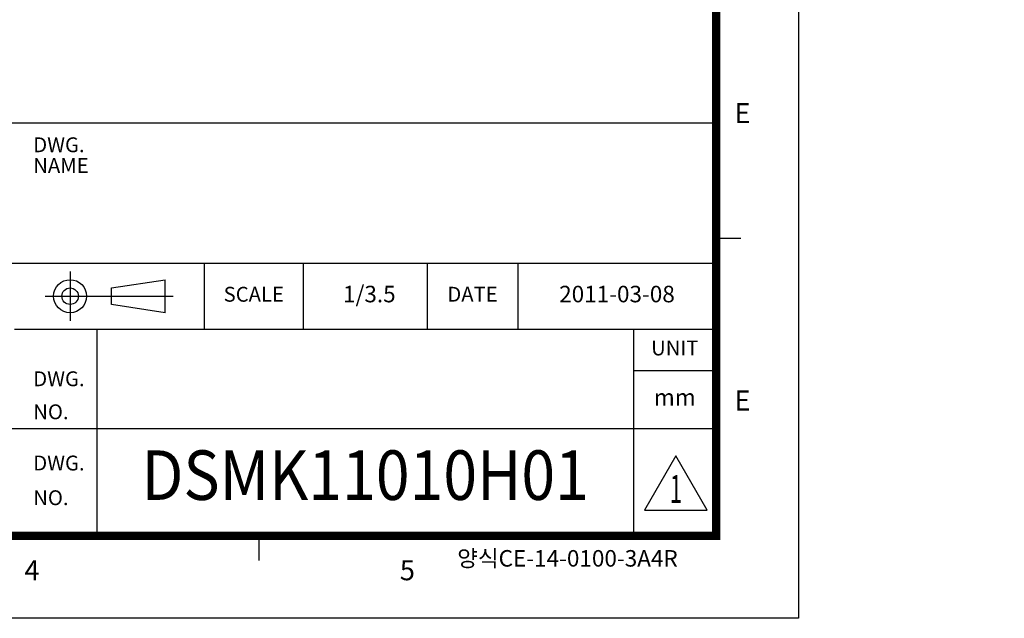
# Model space of a CAD drawing. Units: millimetres. Extents: x 0 to 4557, y -1871 to 902.
# Drawn here: x 709 to 1127, y 0 to 254 of the extents above; entities that cross this region are included whole.
import ezdxf
from ezdxf.enums import TextEntityAlignment as Align

# ---------------------------------------------------------------- set-up
doc = ezdxf.new("R2010")
doc.units = ezdxf.units.MM
doc.header["$LTSCALE"] = 10
doc.header["$PDMODE"] = 1
doc.layers.get('DEFPOINTS').update_dxf_attribs({"linetype": 'CONTINUOUS'})
for name, color, linetype in [('D', 3, 'CONTINUOUS'), ('TL', 2, 'CONTINUOUS'), ('TL1', 4, 'CONTINUOUS'), ('TXT', 7, 'CONTINUOUS')]:
    doc.layers.add(name, color=color, linetype=linetype)
doc.styles.add('L1', font='romans', dxfattribs={"bigfont": 'whgtxt'})
doc.styles.add('ROMANS', font='romans.shx', dxfattribs={"bigfont": 'whgtxt.shx'})
doc.styles.get("Standard").update_dxf_attribs({"font": 'romans', "height": 3, "bigfont": 'whgtxt'})

msp = doc.modelspace()

# ---------------------------------------------------------------- linework, layer by layer
at = {"layer": 'D', "color": 0, "linetype": 'ByBlock'}
for p in [(1077.93, 247.71), (1077.93, 247.59), (1079.18, 249.13), (1079.18, 249.13), (1109.76, 247.59), (1071.71, 242.83), (1072.25, 242.83), (1072.25, 242.83), (1072.91, 242.83), (1072.96, 242.97), (1073.62, 242.97), (1073.62, 242.83), (1076.24, 245.14), (1076.64, 245.1), (1076.75, 245.26), (1077.93, 245.44), (1077.93, 244.8), (1080.25, 245.55), (1094.31, 245.31), (1094.31, 245.31), (1094.31, 245.31), (1109.76, 245.44), (1109.76, 245.05), (1111.21, 245.55), (1075.09, 238.94), (1075.3, 238.92), (1075.36, 239), (1076.2, 238.72), (1105.77, 239.65), (1105.77, 238.76), (1105.77, 238.3), (1107.12, 239.15), (1107.12, 239.15), (1111.44, 239.15), (1111.44, 239.15), (1112.79, 240.62), (1112.79, 239.65), (1112.79, 239.15), (1126.71, 238.77), (1065.59, 233.94), (1066.12, 233.93), (1072.77, 237.75), (1073.05, 237.75), (1073.05, 237.75), (1073.39, 237.75), (1073.41, 237.83), (1073.75, 237.83), (1073.75, 237.75), (1075.07, 235.64), (1082.41, 234.73), (1083.17, 233.92), (1113.09, 235.26), (1114.89, 236.37), (1065.76, 233.58), (1066.05, 233.59), (1066.12, 233.59), (1069.64, 233.19), (1069.72, 233.01), (1069.87, 233.02), (1069.91, 233.19), (1069.91, 233.02), (1076.72, 231.81), (1078.26, 233.6), (1078.65, 233.18), (1079.39, 232.64), (1079.4, 231.25), (1084.62, 232.87), (1115.01, 233.66), (1115.01, 233.66), (1091.94, 229.54), (1092.9, 228.72), (1096.59, 226.95), (1096.59, 226.95), (1096.83, 226.95), (1115, 226.91), (1115.01, 226.91), (1115.01, 226.91), (1091.94, 222.99), (1092.9, 222.99), (1094.44, 221.28), (1098.72, 221.26), (1098.72, 221.26), (1098.72, 221.26), (1103.22, 221.26), (1103.22, 221.26), (1106.59, 221.28), (1106.59, 221.28), (1107.72, 221.26), (1109.28, 221.28), (1109.28, 221.26), (1109.28, 221.26), (1110.64, 221.28), (1110.64, 221.28), (1118, 222.99), (1093.69, 219.55), (1094.22, 220.76), (942.9, 138.88), (928.72, 135.85)]:
    msp.add_point(p, dxfattribs=at)
at = {"layer": 'DEFPOINTS', "color": 9}
msp.add_lwpolyline([(1039.5, 0), (0, 0), (0, 735), (1039.5, 735)], close=True, dxfattribs=at)
at = {"layer": 'TL'}
for p, q in [((479.5, 210), (1004.5, 210)), ((479.5, 150.5), (1004.5, 150.5)), ((787.5, 150.5), (787.5, 122.5)), ((882, 150.5), (882, 122.5)), ((707, 122.5), (1004.5, 122.5)), ((969.5, 122.5), (969.5, 35)), ((479.5, 80.5), (1004.5, 80.5))]:
    msp.add_line(p, q, dxfattribs=at)
at = {"layer": 'TL', "const_width": 3.5}
msp.add_lwpolyline([(1004.5, 665), (1004.5, 35), (35, 35), (35, 665), (1004.5, 665)], dxfattribs=at)
at = {"layer": 'TL1'}
for p, q in [((1015, 161), (1004.5, 161)), ((829.5, 150.5), (829.5, 122.5)), ((920.5, 150.5), (920.5, 122.5)), ((730.62, 147), (730.62, 126)), ((748.12, 140), (770.87, 143.5)), ((770.87, 129.5), (770.87, 143.5)), ((748.12, 133), (748.12, 140)), ((720.12, 136.5), (774.37, 136.5)), ((770.87, 129.5), (748.12, 133)), ((742, 122.5), (742, 35)), ((969.5, 105), (1004.5, 105)), ((810.6, 35), (810.6, 24.5))]:
    msp.add_line(p, q, dxfattribs=at)
at = {"layer": 'TL1', "color": 3}
msp.add_lwpolyline([(987.48, 68.83), (974.21, 45.86), (1000.74, 45.86)], close=True, dxfattribs=at)
at = {"layer": 'TL1'}
for radius in [7, 3.5]:
    msp.add_circle((730.62, 136.5), radius, dxfattribs=at)

# ---------------------------------------------------------------- texts
at = {"layer": 'TXT', "color": 3}
for s, p in [('E', (1012.3, 209.83)), ('E', (1012.3, 88.03)), ('4', (711.27, 16.12)), ('5', (870.4, 16.12))]:
    msp.add_text(s, height=8.51, dxfattribs=at).set_placement(p)
at = {"layer": 'TXT', "color": 6, "style": 'ROMANS'}
for s, p in [('DWG.', (715, 197.51)), ('NAME', (715, 188.73)), ('DWG.', (715, 98.35)), ('NO.', (715, 84.35)), ('DWG.', (715, 62.65)), ('NO.', (715, 47.95))]:
    msp.add_text(s, height=6.3, dxfattribs=at).set_placement(p)
for s, p in [('SCALE', (808.5, 136.5)), ('DATE', (901.25, 136.5)), ('UNIT', (987, 113.75))]:
    msp.add_text(s, height=6.3, dxfattribs=at).set_placement(p, align=Align.MIDDLE)
at = {"layer": 'TXT', "color": 7, "style": 'ROMANS'}
for s, p in [('1/3.5', (857.5, 136.5)), ('2011-03-08', (962.5, 136.5)), ('mm', (987, 92.75))]:
    msp.add_text(s, height=7, dxfattribs=at).set_placement(p, align=Align.MIDDLE)
at = {"layer": 'TXT', "color": 3, "style": 'ROMANS'}
for s, height, width, p in [('DSMK11010H01', 21, 0.9, (855.75, 57.94)), ('1', 11.9, 0.58, (987.51, 53.28))]:
    msp.add_text(s, height=height, dxfattribs=dict(at, width=width)).set_placement(p, align=Align.MIDDLE)
at = {"layer": 'TXT', "color": 4, "style": 'L1'}
msp.add_text('양식CE-14-0100-3A4R', height=7, dxfattribs=at).set_placement((941.5, 24.5), align=Align.MIDDLE)

doc.saveas('drawing.dxf')
